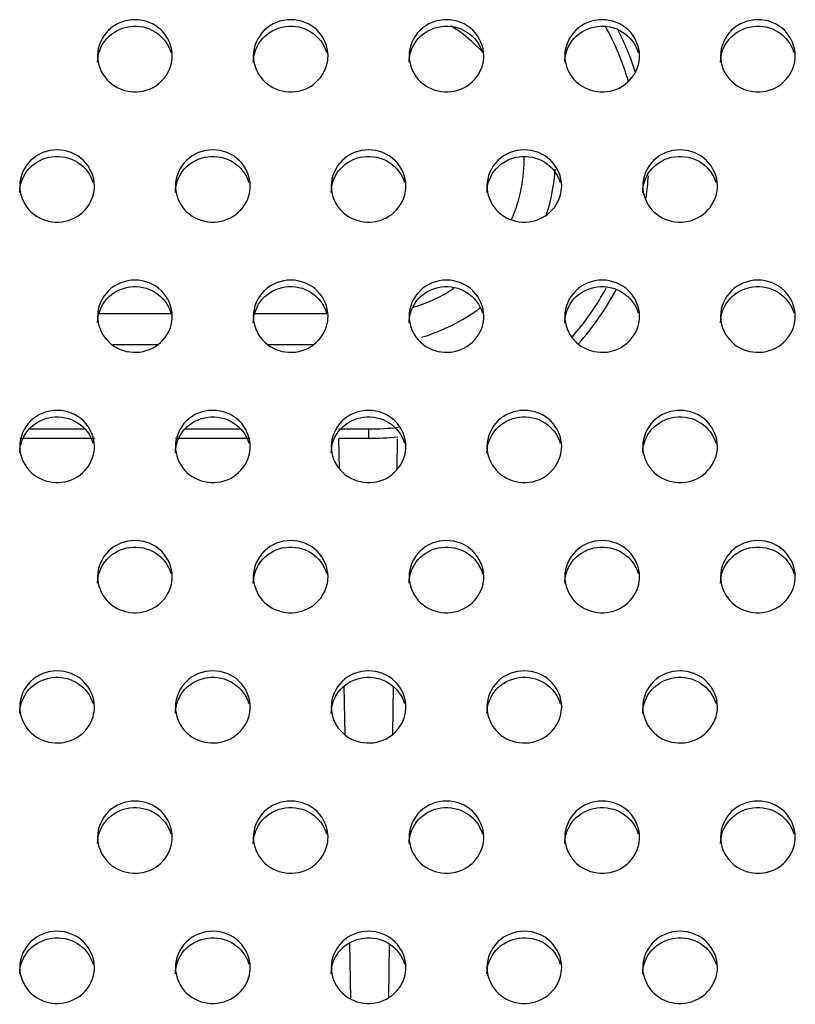
# Model space of a CAD drawing. Units: millimetres. Extents: x -674 to 5717, y -1532 to 2591.
# Drawn here: x 4010 to 4035, y 1372 to 1403 of the extents above; entities that cross this region are included whole.
import ezdxf

# ---------------------------------------------------------------- set-up
doc = ezdxf.new("R2010")
doc.units = ezdxf.units.MM
doc.header["$LTSCALE"] = 65.395
doc.layers.add('本体', color=7, linetype='CONTINUOUS')

msp = doc.modelspace()

# ---------------------------------------------------------------- linework, layer by layer
at = {"layer": '本体', "color": 6, "linetype": 'Continuous'}
for p, q in [((4015.34469, 1394.05049), (4012.94469, 1394.05049)), ((4020.34469, 1394.05049), (4017.94469, 1394.05049)), ((4014.85674, 1393.05049), (4013.43184, 1393.05049)), ((4019.85674, 1393.05049), (4018.43184, 1393.05049)), ((4010.75795, 1390.35049), (4012.53032, 1390.35049)), ((4015.75795, 1390.35049), (4017.53032, 1390.35049)), ((4020.68769, 1390.35049), (4021.64469, 1390.35049)), ((4021.64469, 1390.35049), (4021.64469, 1390.05049)), ((4010.44469, 1390.05049), (4012.84469, 1390.05049)), ((4015.44469, 1390.05049), (4017.84469, 1390.05049)), ((4020.69407, 1390.05049), (4021.64469, 1390.05049)), ((4020.7149, 1389.07122), (4020.6945, 1390.03027)), ((4022.56168, 1389.05628), (4022.57727, 1390.03564)), ((4020.89663, 1380.52905), (4020.86355, 1382.08419)), ((4022.42636, 1380.55419), (4022.45042, 1382.066)), ((4021.0772, 1372.04108), (4021.03872, 1373.84992)), ((4022.29163, 1372.08947), (4022.31883, 1373.79808))]:
    msp.add_line(p, q, dxfattribs=at)
for radius, start, end in [(5, 42.699136, 58.150077), (8.7, 16.394996, 29.196354), (9, 17.587426, 27.562029), (5, 336.711857, 0.625145), (6, 342.284123, 356.604574), (9, 351.842595, 356.375268), (5, 286.829668, 303.210482), (8.7, 318.653338, 331.464445), (9, 318.477921, 331.978977), (6, 286.436294, 306.802583), (8.7, 270, 276.313427), (9, 270, 275.986229)]:
    msp.add_arc((4021.64469, 1399.05049), radius, start, end, dxfattribs=at)
at = {"layer": '本体', "color": 7, "linetype": 'Continuous'}
for points, knots in [([(4015.34469, 1402.33542), (4015.34469, 1402.63275), (4015.07451, 1403.25703), (4014.14479, 1403.61453), (4013.21498, 1403.25713), (4012.94469, 1402.63279), (4012.94469, 1402.33542)], [0, 0, 0, 0, 0.24700036, 0.49997389, 0.7529611, 1, 1, 1, 1]), ([(4020.34469, 1402.33542), (4020.34469, 1402.63275), (4020.07451, 1403.25703), (4019.14479, 1403.61453), (4018.21498, 1403.25713), (4017.94469, 1402.63279), (4017.94469, 1402.33542)], [0, 0, 0, 0, 0.24700036, 0.49997389, 0.7529611, 1, 1, 1, 1]), ([(4025.34469, 1402.33542), (4025.34469, 1402.63275), (4025.07451, 1403.25703), (4024.14479, 1403.61453), (4023.21498, 1403.25713), (4022.94469, 1402.63279), (4022.94469, 1402.33542)], [0, 0, 0, 0, 0.24700036, 0.49997389, 0.7529611, 1, 1, 1, 1]), ([(4030.34469, 1402.33542), (4030.34469, 1402.63275), (4030.07451, 1403.25703), (4029.14479, 1403.61453), (4028.21498, 1403.25713), (4027.94469, 1402.63279), (4027.94469, 1402.33542)], [0, 0, 0, 0, 0.24700036, 0.49997389, 0.7529611, 1, 1, 1, 1]), ([(4035.34469, 1402.33542), (4035.34469, 1402.63275), (4035.07451, 1403.25703), (4034.14479, 1403.61453), (4033.21498, 1403.25713), (4032.94469, 1402.63279), (4032.94469, 1402.33542)], [0, 0, 0, 0, 0.24700036, 0.49997389, 0.7529611, 1, 1, 1, 1]), ([(4012.94469, 1402.12836), (4012.94469, 1402.40054), (4013.16653, 1402.96913), (4013.96842, 1403.37508), (4014.84929, 1403.19339), (4015.22179, 1402.70684), (4015.29892, 1402.44333)], [0, 0, 0, 0, 0.24634041, 0.49812759, 0.75148648, 1, 1, 1, 1]), ([(4017.94469, 1402.12836), (4017.94469, 1402.40054), (4018.16653, 1402.96913), (4018.96842, 1403.37508), (4019.84929, 1403.19339), (4020.22179, 1402.70684), (4020.29892, 1402.44333)], [0, 0, 0, 0, 0.24634041, 0.49812759, 0.75148648, 1, 1, 1, 1]), ([(4022.94469, 1402.12836), (4022.94469, 1402.40054), (4023.16653, 1402.96913), (4023.96842, 1403.37508), (4024.84929, 1403.19339), (4025.22179, 1402.70684), (4025.29892, 1402.44333)], [0, 0, 0, 0, 0.24634041, 0.49812759, 0.75148648, 1, 1, 1, 1]), ([(4027.94469, 1402.12836), (4027.94469, 1402.40054), (4028.16653, 1402.96913), (4028.96842, 1403.37508), (4029.84929, 1403.19339), (4030.22179, 1402.70684), (4030.29892, 1402.44333)], [0, 0, 0, 0, 0.24634041, 0.49812759, 0.75148648, 1, 1, 1, 1]), ([(4032.94469, 1402.12836), (4032.94469, 1402.40054), (4033.16653, 1402.96913), (4033.96842, 1403.37508), (4034.84929, 1403.19339), (4035.22179, 1402.70684), (4035.29892, 1402.44333)], [0, 0, 0, 0, 0.24634041, 0.49812759, 0.75148648, 1, 1, 1, 1]), ([(4012.94469, 1402.33542), (4012.94469, 1402.06325), (4013.16653, 1401.49466), (4013.96842, 1401.0887), (4014.84929, 1401.2704), (4015.22179, 1401.75694), (4015.29892, 1402.02045)], [0, 0, 0, 0, 0.24634041, 0.49812759, 0.75148648, 1, 1, 1, 1]), ([(4017.94469, 1402.33542), (4017.94469, 1402.06325), (4018.16653, 1401.49466), (4018.96842, 1401.0887), (4019.84929, 1401.2704), (4020.22179, 1401.75694), (4020.29892, 1402.02045)], [0, 0, 0, 0, 0.24634041, 0.49812759, 0.75148648, 1, 1, 1, 1]), ([(4022.94469, 1402.33542), (4022.94469, 1402.06325), (4023.16653, 1401.49466), (4023.96842, 1401.0887), (4024.84929, 1401.2704), (4025.22179, 1401.75694), (4025.29892, 1402.02045)], [0, 0, 0, 0, 0.24634041, 0.49812759, 0.75148648, 1, 1, 1, 1]), ([(4027.94469, 1402.33542), (4027.94469, 1402.06325), (4028.16653, 1401.49466), (4028.96842, 1401.0887), (4029.84929, 1401.2704), (4030.22179, 1401.75694), (4030.29892, 1402.02045)], [0, 0, 0, 0, 0.24634041, 0.49812759, 0.75148648, 1, 1, 1, 1]), ([(4032.94469, 1402.33542), (4032.94469, 1402.06325), (4033.16653, 1401.49466), (4033.96842, 1401.0887), (4034.84929, 1401.2704), (4035.22179, 1401.75694), (4035.29892, 1402.02045)], [0, 0, 0, 0, 0.24634041, 0.49812759, 0.75148648, 1, 1, 1, 1]), ([(4012.84469, 1398.15284), (4012.84469, 1398.45016), (4012.57451, 1399.07445), (4011.64479, 1399.43195), (4010.71498, 1399.07455), (4010.44469, 1398.45021), (4010.44469, 1398.15284)], [0, 0, 0, 0, 0.24700036, 0.49997389, 0.7529611, 1, 1, 1, 1]), ([(4010.44469, 1397.94578), (4010.44469, 1398.21795), (4010.66653, 1398.78655), (4011.46842, 1399.1925), (4012.34929, 1399.01081), (4012.72179, 1398.52426), (4012.79892, 1398.26075)], [0, 0, 0, 0, 0.24634041, 0.49812759, 0.75148648, 1, 1, 1, 1]), ([(4017.84469, 1398.15284), (4017.84469, 1398.45016), (4017.57451, 1399.07445), (4016.64479, 1399.43195), (4015.71498, 1399.07455), (4015.44469, 1398.45021), (4015.44469, 1398.15284)], [0, 0, 0, 0, 0.24700036, 0.49997389, 0.7529611, 1, 1, 1, 1]), ([(4015.44469, 1397.94578), (4015.44469, 1398.21795), (4015.66653, 1398.78655), (4016.46842, 1399.1925), (4017.34929, 1399.01081), (4017.72179, 1398.52426), (4017.79892, 1398.26075)], [0, 0, 0, 0, 0.24634041, 0.49812759, 0.75148648, 1, 1, 1, 1]), ([(4022.84469, 1398.15284), (4022.84469, 1398.45016), (4022.57451, 1399.07445), (4021.64479, 1399.43195), (4020.71498, 1399.07455), (4020.44469, 1398.45021), (4020.44469, 1398.15284)], [0, 0, 0, 0, 0.24700036, 0.49997389, 0.7529611, 1, 1, 1, 1]), ([(4020.44469, 1397.94578), (4020.44469, 1398.21795), (4020.66653, 1398.78655), (4021.46842, 1399.1925), (4022.34929, 1399.01081), (4022.72179, 1398.52426), (4022.79892, 1398.26075)], [0, 0, 0, 0, 0.24634041, 0.49812759, 0.75148648, 1, 1, 1, 1]), ([(4027.84469, 1398.15284), (4027.84469, 1398.45016), (4027.57451, 1399.07445), (4026.64479, 1399.43195), (4025.71498, 1399.07455), (4025.44469, 1398.45021), (4025.44469, 1398.15284)], [0, 0, 0, 0, 0.24700036, 0.49997389, 0.7529611, 1, 1, 1, 1]), ([(4025.44469, 1397.94578), (4025.44469, 1398.21795), (4025.66653, 1398.78655), (4026.46842, 1399.1925), (4027.34929, 1399.01081), (4027.72179, 1398.52426), (4027.79892, 1398.26075)], [0, 0, 0, 0, 0.24634041, 0.49812759, 0.75148648, 1, 1, 1, 1]), ([(4032.84469, 1398.15284), (4032.84469, 1398.45016), (4032.57451, 1399.07445), (4031.64479, 1399.43195), (4030.71498, 1399.07455), (4030.44469, 1398.45021), (4030.44469, 1398.15284)], [0, 0, 0, 0, 0.24700036, 0.49997389, 0.7529611, 1, 1, 1, 1]), ([(4030.44469, 1397.94578), (4030.44469, 1398.21795), (4030.66653, 1398.78655), (4031.46842, 1399.1925), (4032.34929, 1399.01081), (4032.72179, 1398.52426), (4032.79892, 1398.26075)], [0, 0, 0, 0, 0.24634041, 0.49812759, 0.75148648, 1, 1, 1, 1]), ([(4010.44469, 1398.15284), (4010.44469, 1397.88067), (4010.66653, 1397.31207), (4011.46842, 1396.90612), (4012.34929, 1397.08781), (4012.72179, 1397.57436), (4012.79892, 1397.83787)], [0, 0, 0, 0, 0.24634041, 0.49812759, 0.75148648, 1, 1, 1, 1]), ([(4015.44469, 1398.15284), (4015.44469, 1397.88067), (4015.66653, 1397.31207), (4016.46842, 1396.90612), (4017.34929, 1397.08781), (4017.72179, 1397.57436), (4017.79892, 1397.83787)], [0, 0, 0, 0, 0.24634041, 0.49812759, 0.75148648, 1, 1, 1, 1]), ([(4020.44469, 1398.15284), (4020.44469, 1397.88067), (4020.66653, 1397.31207), (4021.46842, 1396.90612), (4022.34929, 1397.08781), (4022.72179, 1397.57436), (4022.79892, 1397.83787)], [0, 0, 0, 0, 0.24634041, 0.49812759, 0.75148648, 1, 1, 1, 1]), ([(4025.44469, 1398.15284), (4025.44469, 1397.88067), (4025.66653, 1397.31207), (4026.46842, 1396.90612), (4027.34929, 1397.08781), (4027.72179, 1397.57436), (4027.79892, 1397.83787)], [0, 0, 0, 0, 0.24634041, 0.49812759, 0.75148648, 1, 1, 1, 1]), ([(4030.44469, 1398.15284), (4030.44469, 1397.88067), (4030.66653, 1397.31207), (4031.46842, 1396.90612), (4032.34929, 1397.08781), (4032.72179, 1397.57436), (4032.79892, 1397.83787)], [0, 0, 0, 0, 0.24634041, 0.49812759, 0.75148648, 1, 1, 1, 1]), ([(4015.34469, 1393.97026), (4015.34469, 1394.26758), (4015.07451, 1394.89187), (4014.14479, 1395.24937), (4013.21498, 1394.89197), (4012.94469, 1394.26763), (4012.94469, 1393.97026)], [0, 0, 0, 0, 0.24700036, 0.49997389, 0.7529611, 1, 1, 1, 1]), ([(4012.94469, 1393.7632), (4012.94469, 1394.03537), (4013.16653, 1394.60396), (4013.96842, 1395.00992), (4014.84929, 1394.82822), (4015.22179, 1394.34168), (4015.29892, 1394.07817)], [0, 0, 0, 0, 0.24634041, 0.49812759, 0.75148648, 1, 1, 1, 1]), ([(4020.34469, 1393.97026), (4020.34469, 1394.26758), (4020.07451, 1394.89187), (4019.14479, 1395.24937), (4018.21498, 1394.89197), (4017.94469, 1394.26763), (4017.94469, 1393.97026)], [0, 0, 0, 0, 0.24700036, 0.49997389, 0.7529611, 1, 1, 1, 1]), ([(4017.94469, 1393.7632), (4017.94469, 1394.03537), (4018.16653, 1394.60396), (4018.96842, 1395.00992), (4019.84929, 1394.82822), (4020.22179, 1394.34168), (4020.29892, 1394.07817)], [0, 0, 0, 0, 0.24634041, 0.49812759, 0.75148648, 1, 1, 1, 1]), ([(4025.34469, 1393.97026), (4025.34469, 1394.26758), (4025.07451, 1394.89187), (4024.14479, 1395.24937), (4023.21498, 1394.89197), (4022.94469, 1394.26763), (4022.94469, 1393.97026)], [0, 0, 0, 0, 0.24700036, 0.49997389, 0.7529611, 1, 1, 1, 1]), ([(4022.94469, 1393.7632), (4022.94469, 1394.03537), (4023.16653, 1394.60396), (4023.96842, 1395.00992), (4024.84929, 1394.82822), (4025.22179, 1394.34168), (4025.29892, 1394.07817)], [0, 0, 0, 0, 0.24634041, 0.49812759, 0.75148648, 1, 1, 1, 1]), ([(4030.34469, 1393.97026), (4030.34469, 1394.26758), (4030.07451, 1394.89187), (4029.14479, 1395.24937), (4028.21498, 1394.89197), (4027.94469, 1394.26763), (4027.94469, 1393.97026)], [0, 0, 0, 0, 0.24700036, 0.49997389, 0.7529611, 1, 1, 1, 1]), ([(4027.94469, 1393.7632), (4027.94469, 1394.03537), (4028.16653, 1394.60396), (4028.96842, 1395.00992), (4029.84929, 1394.82822), (4030.22179, 1394.34168), (4030.29892, 1394.07817)], [0, 0, 0, 0, 0.24634041, 0.49812759, 0.75148648, 1, 1, 1, 1]), ([(4035.34469, 1393.97026), (4035.34469, 1394.26758), (4035.07451, 1394.89187), (4034.14479, 1395.24937), (4033.21498, 1394.89197), (4032.94469, 1394.26763), (4032.94469, 1393.97026)], [0, 0, 0, 0, 0.24700036, 0.49997389, 0.7529611, 1, 1, 1, 1]), ([(4032.94469, 1393.7632), (4032.94469, 1394.03537), (4033.16653, 1394.60396), (4033.96842, 1395.00992), (4034.84929, 1394.82822), (4035.22179, 1394.34168), (4035.29892, 1394.07817)], [0, 0, 0, 0, 0.24634041, 0.49812759, 0.75148648, 1, 1, 1, 1]), ([(4012.94469, 1393.97026), (4012.94469, 1393.69809), (4013.16653, 1393.12949), (4013.96842, 1392.72354), (4014.84929, 1392.90523), (4015.22179, 1393.39178), (4015.29892, 1393.65529)], [0, 0, 0, 0, 0.24634041, 0.49812759, 0.75148648, 1, 1, 1, 1]), ([(4017.94469, 1393.97026), (4017.94469, 1393.69809), (4018.16653, 1393.12949), (4018.96842, 1392.72354), (4019.84929, 1392.90523), (4020.22179, 1393.39178), (4020.29892, 1393.65529)], [0, 0, 0, 0, 0.24634041, 0.49812759, 0.75148648, 1, 1, 1, 1]), ([(4022.94469, 1393.97026), (4022.94469, 1393.69809), (4023.16653, 1393.12949), (4023.96842, 1392.72354), (4024.84929, 1392.90523), (4025.22179, 1393.39178), (4025.29892, 1393.65529)], [0, 0, 0, 0, 0.24634041, 0.49812759, 0.75148648, 1, 1, 1, 1]), ([(4027.94469, 1393.97026), (4027.94469, 1393.69809), (4028.16653, 1393.12949), (4028.96842, 1392.72354), (4029.84929, 1392.90523), (4030.22179, 1393.39178), (4030.29892, 1393.65529)], [0, 0, 0, 0, 0.24634041, 0.49812759, 0.75148648, 1, 1, 1, 1]), ([(4032.94469, 1393.97026), (4032.94469, 1393.69809), (4033.16653, 1393.12949), (4033.96842, 1392.72354), (4034.84929, 1392.90523), (4035.22179, 1393.39178), (4035.29892, 1393.65529)], [0, 0, 0, 0, 0.24634041, 0.49812759, 0.75148648, 1, 1, 1, 1]), ([(4012.84469, 1389.78767), (4012.84469, 1390.085), (4012.57451, 1390.70929), (4011.64479, 1391.06679), (4010.71498, 1390.70939), (4010.44469, 1390.08505), (4010.44469, 1389.78767)], [0, 0, 0, 0, 0.24700036, 0.49997389, 0.7529611, 1, 1, 1, 1]), ([(4017.84469, 1389.78767), (4017.84469, 1390.085), (4017.57451, 1390.70929), (4016.64479, 1391.06679), (4015.71498, 1390.70939), (4015.44469, 1390.08505), (4015.44469, 1389.78767)], [0, 0, 0, 0, 0.24700036, 0.49997389, 0.7529611, 1, 1, 1, 1]), ([(4022.84469, 1389.78767), (4022.84469, 1390.085), (4022.57451, 1390.70929), (4021.64479, 1391.06679), (4020.71498, 1390.70939), (4020.44469, 1390.08505), (4020.44469, 1389.78767)], [0, 0, 0, 0, 0.24700036, 0.49997389, 0.7529611, 1, 1, 1, 1]), ([(4027.84469, 1389.78767), (4027.84469, 1390.085), (4027.57451, 1390.70929), (4026.64479, 1391.06679), (4025.71498, 1390.70939), (4025.44469, 1390.08505), (4025.44469, 1389.78767)], [0, 0, 0, 0, 0.24700036, 0.49997389, 0.7529611, 1, 1, 1, 1]), ([(4032.84469, 1389.78767), (4032.84469, 1390.085), (4032.57451, 1390.70929), (4031.64479, 1391.06679), (4030.71498, 1390.70939), (4030.44469, 1390.08505), (4030.44469, 1389.78767)], [0, 0, 0, 0, 0.24700036, 0.49997389, 0.7529611, 1, 1, 1, 1]), ([(4010.44469, 1389.58062), (4010.44469, 1389.85279), (4010.66653, 1390.42138), (4011.46842, 1390.82734), (4012.34929, 1390.64564), (4012.72179, 1390.1591), (4012.79892, 1389.89558)], [0, 0, 0, 0, 0.24634041, 0.49812759, 0.75148648, 1, 1, 1, 1]), ([(4015.44469, 1389.58062), (4015.44469, 1389.85279), (4015.66653, 1390.42138), (4016.46842, 1390.82734), (4017.34929, 1390.64564), (4017.72179, 1390.1591), (4017.79892, 1389.89558)], [0, 0, 0, 0, 0.24634041, 0.49812759, 0.75148648, 1, 1, 1, 1]), ([(4020.44469, 1389.58062), (4020.44469, 1389.85279), (4020.66653, 1390.42138), (4021.46842, 1390.82734), (4022.34929, 1390.64564), (4022.72179, 1390.1591), (4022.79892, 1389.89558)], [0, 0, 0, 0, 0.24634041, 0.49812759, 0.75148648, 1, 1, 1, 1]), ([(4025.44469, 1389.58062), (4025.44469, 1389.85279), (4025.66653, 1390.42138), (4026.46842, 1390.82734), (4027.34929, 1390.64564), (4027.72179, 1390.1591), (4027.79892, 1389.89558)], [0, 0, 0, 0, 0.24634041, 0.49812759, 0.75148648, 1, 1, 1, 1]), ([(4030.44469, 1389.58062), (4030.44469, 1389.85279), (4030.66653, 1390.42138), (4031.46842, 1390.82734), (4032.34929, 1390.64564), (4032.72179, 1390.1591), (4032.79892, 1389.89558)], [0, 0, 0, 0, 0.24634041, 0.49812759, 0.75148648, 1, 1, 1, 1]), ([(4010.44469, 1389.78767), (4010.44469, 1389.5155), (4010.66653, 1388.94691), (4011.46842, 1388.54095), (4012.34929, 1388.72265), (4012.72179, 1389.20919), (4012.79892, 1389.47271)], [0, 0, 0, 0, 0.24634041, 0.49812759, 0.75148648, 1, 1, 1, 1]), ([(4015.44469, 1389.78767), (4015.44469, 1389.5155), (4015.66653, 1388.94691), (4016.46842, 1388.54095), (4017.34929, 1388.72265), (4017.72179, 1389.20919), (4017.79892, 1389.47271)], [0, 0, 0, 0, 0.24634041, 0.49812759, 0.75148648, 1, 1, 1, 1]), ([(4020.44469, 1389.78767), (4020.44469, 1389.5155), (4020.66653, 1388.94691), (4021.46842, 1388.54095), (4022.34929, 1388.72265), (4022.72179, 1389.20919), (4022.79892, 1389.47271)], [0, 0, 0, 0, 0.24634041, 0.49812759, 0.75148648, 1, 1, 1, 1]), ([(4025.44469, 1389.78767), (4025.44469, 1389.5155), (4025.66653, 1388.94691), (4026.46842, 1388.54095), (4027.34929, 1388.72265), (4027.72179, 1389.20919), (4027.79892, 1389.47271)], [0, 0, 0, 0, 0.24634041, 0.49812759, 0.75148648, 1, 1, 1, 1]), ([(4030.44469, 1389.78767), (4030.44469, 1389.5155), (4030.66653, 1388.94691), (4031.46842, 1388.54095), (4032.34929, 1388.72265), (4032.72179, 1389.20919), (4032.79892, 1389.47271)], [0, 0, 0, 0, 0.24634041, 0.49812759, 0.75148648, 1, 1, 1, 1]), ([(4015.34469, 1385.60509), (4015.34469, 1385.90242), (4015.07451, 1386.52671), (4014.14479, 1386.8842), (4013.21498, 1386.52681), (4012.94469, 1385.90247), (4012.94469, 1385.60509)], [0, 0, 0, 0, 0.24700036, 0.49997389, 0.7529611, 1, 1, 1, 1]), ([(4020.34469, 1385.60509), (4020.34469, 1385.90242), (4020.07451, 1386.52671), (4019.14479, 1386.8842), (4018.21498, 1386.52681), (4017.94469, 1385.90247), (4017.94469, 1385.60509)], [0, 0, 0, 0, 0.24700036, 0.49997389, 0.7529611, 1, 1, 1, 1]), ([(4025.34469, 1385.60509), (4025.34469, 1385.90242), (4025.07451, 1386.52671), (4024.14479, 1386.8842), (4023.21498, 1386.52681), (4022.94469, 1385.90247), (4022.94469, 1385.60509)], [0, 0, 0, 0, 0.24700036, 0.49997389, 0.7529611, 1, 1, 1, 1]), ([(4030.34469, 1385.60509), (4030.34469, 1385.90242), (4030.07451, 1386.52671), (4029.14479, 1386.8842), (4028.21498, 1386.52681), (4027.94469, 1385.90247), (4027.94469, 1385.60509)], [0, 0, 0, 0, 0.24700036, 0.49997389, 0.7529611, 1, 1, 1, 1]), ([(4035.34469, 1385.60509), (4035.34469, 1385.90242), (4035.07451, 1386.52671), (4034.14479, 1386.8842), (4033.21498, 1386.52681), (4032.94469, 1385.90247), (4032.94469, 1385.60509)], [0, 0, 0, 0, 0.24700036, 0.49997389, 0.7529611, 1, 1, 1, 1]), ([(4012.94469, 1385.39804), (4012.94469, 1385.67021), (4013.16653, 1386.2388), (4013.96842, 1386.64476), (4014.84929, 1386.46306), (4015.22179, 1385.97652), (4015.29892, 1385.713)], [0, 0, 0, 0, 0.24634041, 0.49812759, 0.75148648, 1, 1, 1, 1]), ([(4017.94469, 1385.39804), (4017.94469, 1385.67021), (4018.16653, 1386.2388), (4018.96842, 1386.64476), (4019.84929, 1386.46306), (4020.22179, 1385.97652), (4020.29892, 1385.713)], [0, 0, 0, 0, 0.24634041, 0.49812759, 0.75148648, 1, 1, 1, 1]), ([(4022.94469, 1385.39804), (4022.94469, 1385.67021), (4023.16653, 1386.2388), (4023.96842, 1386.64476), (4024.84929, 1386.46306), (4025.22179, 1385.97652), (4025.29892, 1385.713)], [0, 0, 0, 0, 0.24634041, 0.49812759, 0.75148648, 1, 1, 1, 1]), ([(4027.94469, 1385.39804), (4027.94469, 1385.67021), (4028.16653, 1386.2388), (4028.96842, 1386.64476), (4029.84929, 1386.46306), (4030.22179, 1385.97652), (4030.29892, 1385.713)], [0, 0, 0, 0, 0.24634041, 0.49812759, 0.75148648, 1, 1, 1, 1]), ([(4032.94469, 1385.39804), (4032.94469, 1385.67021), (4033.16653, 1386.2388), (4033.96842, 1386.64476), (4034.84929, 1386.46306), (4035.22179, 1385.97652), (4035.29892, 1385.713)], [0, 0, 0, 0, 0.24634041, 0.49812759, 0.75148648, 1, 1, 1, 1]), ([(4012.94469, 1385.60509), (4012.94469, 1385.33292), (4013.16653, 1384.76433), (4013.96842, 1384.35837), (4014.84929, 1384.54007), (4015.22179, 1385.02661), (4015.29892, 1385.29013)], [0, 0, 0, 0, 0.24634041, 0.49812759, 0.75148648, 1, 1, 1, 1]), ([(4017.94469, 1385.60509), (4017.94469, 1385.33292), (4018.16653, 1384.76433), (4018.96842, 1384.35837), (4019.84929, 1384.54007), (4020.22179, 1385.02661), (4020.29892, 1385.29013)], [0, 0, 0, 0, 0.24634041, 0.49812759, 0.75148648, 1, 1, 1, 1]), ([(4022.94469, 1385.60509), (4022.94469, 1385.33292), (4023.16653, 1384.76433), (4023.96842, 1384.35837), (4024.84929, 1384.54007), (4025.22179, 1385.02661), (4025.29892, 1385.29013)], [0, 0, 0, 0, 0.24634041, 0.49812759, 0.75148648, 1, 1, 1, 1]), ([(4027.94469, 1385.60509), (4027.94469, 1385.33292), (4028.16653, 1384.76433), (4028.96842, 1384.35837), (4029.84929, 1384.54007), (4030.22179, 1385.02661), (4030.29892, 1385.29013)], [0, 0, 0, 0, 0.24634041, 0.49812759, 0.75148648, 1, 1, 1, 1]), ([(4032.94469, 1385.60509), (4032.94469, 1385.33292), (4033.16653, 1384.76433), (4033.96842, 1384.35837), (4034.84929, 1384.54007), (4035.22179, 1385.02661), (4035.29892, 1385.29013)], [0, 0, 0, 0, 0.24634041, 0.49812759, 0.75148648, 1, 1, 1, 1]), ([(4012.84469, 1381.42251), (4012.84469, 1381.71984), (4012.57451, 1382.34412), (4011.64479, 1382.70162), (4010.71498, 1382.34423), (4010.44469, 1381.71989), (4010.44469, 1381.42251)], [0, 0, 0, 0, 0.24700036, 0.49997389, 0.7529611, 1, 1, 1, 1]), ([(4017.84469, 1381.42251), (4017.84469, 1381.71984), (4017.57451, 1382.34412), (4016.64479, 1382.70162), (4015.71498, 1382.34423), (4015.44469, 1381.71989), (4015.44469, 1381.42251)], [0, 0, 0, 0, 0.24700036, 0.49997389, 0.7529611, 1, 1, 1, 1]), ([(4022.84469, 1381.42251), (4022.84469, 1381.71984), (4022.57451, 1382.34412), (4021.64479, 1382.70162), (4020.71498, 1382.34423), (4020.44469, 1381.71989), (4020.44469, 1381.42251)], [0, 0, 0, 0, 0.24700036, 0.49997389, 0.7529611, 1, 1, 1, 1]), ([(4027.84469, 1381.42251), (4027.84469, 1381.71984), (4027.57451, 1382.34412), (4026.64479, 1382.70162), (4025.71498, 1382.34423), (4025.44469, 1381.71989), (4025.44469, 1381.42251)], [0, 0, 0, 0, 0.24700036, 0.49997389, 0.7529611, 1, 1, 1, 1]), ([(4032.84469, 1381.42251), (4032.84469, 1381.71984), (4032.57451, 1382.34412), (4031.64479, 1382.70162), (4030.71498, 1382.34423), (4030.44469, 1381.71989), (4030.44469, 1381.42251)], [0, 0, 0, 0, 0.24700036, 0.49997389, 0.7529611, 1, 1, 1, 1]), ([(4010.44469, 1381.21546), (4010.44469, 1381.48763), (4010.66653, 1382.05622), (4011.46842, 1382.46218), (4012.34929, 1382.28048), (4012.72179, 1381.79394), (4012.79892, 1381.53042)], [0, 0, 0, 0, 0.24634041, 0.49812759, 0.75148648, 1, 1, 1, 1]), ([(4015.44469, 1381.21546), (4015.44469, 1381.48763), (4015.66653, 1382.05622), (4016.46842, 1382.46218), (4017.34929, 1382.28048), (4017.72179, 1381.79394), (4017.79892, 1381.53042)], [0, 0, 0, 0, 0.24634041, 0.49812759, 0.75148648, 1, 1, 1, 1]), ([(4020.44469, 1381.21546), (4020.44469, 1381.48763), (4020.66653, 1382.05622), (4021.46842, 1382.46218), (4022.34929, 1382.28048), (4022.72179, 1381.79394), (4022.79892, 1381.53042)], [0, 0, 0, 0, 0.24634041, 0.49812759, 0.75148648, 1, 1, 1, 1]), ([(4025.44469, 1381.21546), (4025.44469, 1381.48763), (4025.66653, 1382.05622), (4026.46842, 1382.46218), (4027.34929, 1382.28048), (4027.72179, 1381.79394), (4027.79892, 1381.53042)], [0, 0, 0, 0, 0.24634041, 0.49812759, 0.75148648, 1, 1, 1, 1]), ([(4030.44469, 1381.21546), (4030.44469, 1381.48763), (4030.66653, 1382.05622), (4031.46842, 1382.46218), (4032.34929, 1382.28048), (4032.72179, 1381.79394), (4032.79892, 1381.53042)], [0, 0, 0, 0, 0.24634041, 0.49812759, 0.75148648, 1, 1, 1, 1]), ([(4010.44469, 1381.42251), (4010.44469, 1381.15034), (4010.66653, 1380.58175), (4011.46842, 1380.17579), (4012.34929, 1380.35749), (4012.72179, 1380.84403), (4012.79892, 1381.10755)], [0, 0, 0, 0, 0.24634041, 0.49812759, 0.75148648, 1, 1, 1, 1]), ([(4015.44469, 1381.42251), (4015.44469, 1381.15034), (4015.66653, 1380.58175), (4016.46842, 1380.17579), (4017.34929, 1380.35749), (4017.72179, 1380.84403), (4017.79892, 1381.10755)], [0, 0, 0, 0, 0.24634041, 0.49812759, 0.75148648, 1, 1, 1, 1]), ([(4020.44469, 1381.42251), (4020.44469, 1381.15034), (4020.66653, 1380.58175), (4021.46842, 1380.17579), (4022.34929, 1380.35749), (4022.72179, 1380.84403), (4022.79892, 1381.10755)], [0, 0, 0, 0, 0.24634041, 0.49812759, 0.75148648, 1, 1, 1, 1]), ([(4025.44469, 1381.42251), (4025.44469, 1381.15034), (4025.66653, 1380.58175), (4026.46842, 1380.17579), (4027.34929, 1380.35749), (4027.72179, 1380.84403), (4027.79892, 1381.10755)], [0, 0, 0, 0, 0.24634041, 0.49812759, 0.75148648, 1, 1, 1, 1]), ([(4030.44469, 1381.42251), (4030.44469, 1381.15034), (4030.66653, 1380.58175), (4031.46842, 1380.17579), (4032.34929, 1380.35749), (4032.72179, 1380.84403), (4032.79892, 1381.10755)], [0, 0, 0, 0, 0.24634041, 0.49812759, 0.75148648, 1, 1, 1, 1]), ([(4015.34469, 1377.23993), (4015.34469, 1377.53726), (4015.07451, 1378.16154), (4014.14479, 1378.51904), (4013.21498, 1378.16164), (4012.94469, 1377.5373), (4012.94469, 1377.23993)], [0, 0, 0, 0, 0.24700036, 0.49997389, 0.7529611, 1, 1, 1, 1]), ([(4012.94469, 1377.03287), (4012.94469, 1377.30505), (4013.16653, 1377.87364), (4013.96842, 1378.2796), (4014.84929, 1378.0979), (4015.22179, 1377.61136), (4015.29892, 1377.34784)], [0, 0, 0, 0, 0.24634041, 0.49812759, 0.75148648, 1, 1, 1, 1]), ([(4020.34469, 1377.23993), (4020.34469, 1377.53726), (4020.07451, 1378.16154), (4019.14479, 1378.51904), (4018.21498, 1378.16164), (4017.94469, 1377.5373), (4017.94469, 1377.23993)], [0, 0, 0, 0, 0.24700036, 0.49997389, 0.7529611, 1, 1, 1, 1]), ([(4017.94469, 1377.03287), (4017.94469, 1377.30505), (4018.16653, 1377.87364), (4018.96842, 1378.2796), (4019.84929, 1378.0979), (4020.22179, 1377.61136), (4020.29892, 1377.34784)], [0, 0, 0, 0, 0.24634041, 0.49812759, 0.75148648, 1, 1, 1, 1]), ([(4025.34469, 1377.23993), (4025.34469, 1377.53726), (4025.07451, 1378.16154), (4024.14479, 1378.51904), (4023.21498, 1378.16164), (4022.94469, 1377.5373), (4022.94469, 1377.23993)], [0, 0, 0, 0, 0.24700036, 0.49997389, 0.7529611, 1, 1, 1, 1]), ([(4022.94469, 1377.03287), (4022.94469, 1377.30505), (4023.16653, 1377.87364), (4023.96842, 1378.2796), (4024.84929, 1378.0979), (4025.22179, 1377.61136), (4025.29892, 1377.34784)], [0, 0, 0, 0, 0.24634041, 0.49812759, 0.75148648, 1, 1, 1, 1]), ([(4030.34469, 1377.23993), (4030.34469, 1377.53726), (4030.07451, 1378.16154), (4029.14479, 1378.51904), (4028.21498, 1378.16164), (4027.94469, 1377.5373), (4027.94469, 1377.23993)], [0, 0, 0, 0, 0.24700036, 0.49997389, 0.7529611, 1, 1, 1, 1]), ([(4027.94469, 1377.03287), (4027.94469, 1377.30505), (4028.16653, 1377.87364), (4028.96842, 1378.2796), (4029.84929, 1378.0979), (4030.22179, 1377.61136), (4030.29892, 1377.34784)], [0, 0, 0, 0, 0.24634041, 0.49812759, 0.75148648, 1, 1, 1, 1]), ([(4035.34469, 1377.23993), (4035.34469, 1377.53726), (4035.07451, 1378.16154), (4034.14479, 1378.51904), (4033.21498, 1378.16164), (4032.94469, 1377.5373), (4032.94469, 1377.23993)], [0, 0, 0, 0, 0.24700036, 0.49997389, 0.7529611, 1, 1, 1, 1]), ([(4032.94469, 1377.03287), (4032.94469, 1377.30505), (4033.16653, 1377.87364), (4033.96842, 1378.2796), (4034.84929, 1378.0979), (4035.22179, 1377.61136), (4035.29892, 1377.34784)], [0, 0, 0, 0, 0.24634041, 0.49812759, 0.75148648, 1, 1, 1, 1]), ([(4012.94469, 1377.23993), (4012.94469, 1376.96776), (4013.16653, 1376.39917), (4013.96842, 1375.99321), (4014.84929, 1376.17491), (4015.22179, 1376.66145), (4015.29892, 1376.92497)], [0, 0, 0, 0, 0.24634041, 0.49812759, 0.75148648, 1, 1, 1, 1]), ([(4017.94469, 1377.23993), (4017.94469, 1376.96776), (4018.16653, 1376.39917), (4018.96842, 1375.99321), (4019.84929, 1376.17491), (4020.22179, 1376.66145), (4020.29892, 1376.92497)], [0, 0, 0, 0, 0.24634041, 0.49812759, 0.75148648, 1, 1, 1, 1]), ([(4022.94469, 1377.23993), (4022.94469, 1376.96776), (4023.16653, 1376.39917), (4023.96842, 1375.99321), (4024.84929, 1376.17491), (4025.22179, 1376.66145), (4025.29892, 1376.92497)], [0, 0, 0, 0, 0.24634041, 0.49812759, 0.75148648, 1, 1, 1, 1]), ([(4027.94469, 1377.23993), (4027.94469, 1376.96776), (4028.16653, 1376.39917), (4028.96842, 1375.99321), (4029.84929, 1376.17491), (4030.22179, 1376.66145), (4030.29892, 1376.92497)], [0, 0, 0, 0, 0.24634041, 0.49812759, 0.75148648, 1, 1, 1, 1]), ([(4032.94469, 1377.23993), (4032.94469, 1376.96776), (4033.16653, 1376.39917), (4033.96842, 1375.99321), (4034.84929, 1376.17491), (4035.22179, 1376.66145), (4035.29892, 1376.92497)], [0, 0, 0, 0, 0.24634041, 0.49812759, 0.75148648, 1, 1, 1, 1]), ([(4012.84469, 1373.05735), (4012.84469, 1373.35468), (4012.57451, 1373.97896), (4011.64479, 1374.33646), (4010.71498, 1373.97906), (4010.44469, 1373.35472), (4010.44469, 1373.05735)], [0, 0, 0, 0, 0.24700036, 0.49997389, 0.7529611, 1, 1, 1, 1]), ([(4010.44469, 1372.85029), (4010.44469, 1373.12246), (4010.66653, 1373.69106), (4011.46842, 1374.09701), (4012.34929, 1373.91532), (4012.72179, 1373.42877), (4012.79892, 1373.16526)], [0, 0, 0, 0, 0.24634041, 0.49812759, 0.75148648, 1, 1, 1, 1]), ([(4017.84469, 1373.05735), (4017.84469, 1373.35468), (4017.57451, 1373.97896), (4016.64479, 1374.33646), (4015.71498, 1373.97906), (4015.44469, 1373.35472), (4015.44469, 1373.05735)], [0, 0, 0, 0, 0.24700036, 0.49997389, 0.7529611, 1, 1, 1, 1]), ([(4015.44469, 1372.85029), (4015.44469, 1373.12246), (4015.66653, 1373.69106), (4016.46842, 1374.09701), (4017.34929, 1373.91532), (4017.72179, 1373.42877), (4017.79892, 1373.16526)], [0, 0, 0, 0, 0.24634041, 0.49812759, 0.75148648, 1, 1, 1, 1]), ([(4022.84469, 1373.05735), (4022.84469, 1373.35468), (4022.57451, 1373.97896), (4021.64479, 1374.33646), (4020.71498, 1373.97906), (4020.44469, 1373.35472), (4020.44469, 1373.05735)], [0, 0, 0, 0, 0.24700036, 0.49997389, 0.7529611, 1, 1, 1, 1]), ([(4020.44469, 1372.85029), (4020.44469, 1373.12246), (4020.66653, 1373.69106), (4021.46842, 1374.09701), (4022.34929, 1373.91532), (4022.72179, 1373.42877), (4022.79892, 1373.16526)], [0, 0, 0, 0, 0.24634041, 0.49812759, 0.75148648, 1, 1, 1, 1]), ([(4027.84469, 1373.05735), (4027.84469, 1373.35468), (4027.57451, 1373.97896), (4026.64479, 1374.33646), (4025.71498, 1373.97906), (4025.44469, 1373.35472), (4025.44469, 1373.05735)], [0, 0, 0, 0, 0.24700036, 0.49997389, 0.7529611, 1, 1, 1, 1]), ([(4025.44469, 1372.85029), (4025.44469, 1373.12246), (4025.66653, 1373.69106), (4026.46842, 1374.09701), (4027.34929, 1373.91532), (4027.72179, 1373.42877), (4027.79892, 1373.16526)], [0, 0, 0, 0, 0.24634041, 0.49812759, 0.75148648, 1, 1, 1, 1]), ([(4032.84469, 1373.05735), (4032.84469, 1373.35468), (4032.57451, 1373.97896), (4031.64479, 1374.33646), (4030.71498, 1373.97906), (4030.44469, 1373.35472), (4030.44469, 1373.05735)], [0, 0, 0, 0, 0.24700036, 0.49997389, 0.7529611, 1, 1, 1, 1]), ([(4030.44469, 1372.85029), (4030.44469, 1373.12246), (4030.66653, 1373.69106), (4031.46842, 1374.09701), (4032.34929, 1373.91532), (4032.72179, 1373.42877), (4032.79892, 1373.16526)], [0, 0, 0, 0, 0.24634041, 0.49812759, 0.75148648, 1, 1, 1, 1]), ([(4010.44469, 1373.05735), (4010.44469, 1372.78518), (4010.66653, 1372.21659), (4011.46842, 1371.81063), (4012.34929, 1371.99233), (4012.72179, 1372.47887), (4012.79892, 1372.74238)], [0, 0, 0, 0, 0.24634041, 0.49812759, 0.75148648, 1, 1, 1, 1]), ([(4015.44469, 1373.05735), (4015.44469, 1372.78518), (4015.66653, 1372.21659), (4016.46842, 1371.81063), (4017.34929, 1371.99233), (4017.72179, 1372.47887), (4017.79892, 1372.74238)], [0, 0, 0, 0, 0.24634041, 0.49812759, 0.75148648, 1, 1, 1, 1]), ([(4020.44469, 1373.05735), (4020.44469, 1372.78518), (4020.66653, 1372.21659), (4021.46842, 1371.81063), (4022.34929, 1371.99233), (4022.72179, 1372.47887), (4022.79892, 1372.74238)], [0, 0, 0, 0, 0.24634041, 0.49812759, 0.75148648, 1, 1, 1, 1]), ([(4025.44469, 1373.05735), (4025.44469, 1372.78518), (4025.66653, 1372.21659), (4026.46842, 1371.81063), (4027.34929, 1371.99233), (4027.72179, 1372.47887), (4027.79892, 1372.74238)], [0, 0, 0, 0, 0.24634041, 0.49812759, 0.75148648, 1, 1, 1, 1]), ([(4030.44469, 1373.05735), (4030.44469, 1372.78518), (4030.66653, 1372.21659), (4031.46842, 1371.81063), (4032.34929, 1371.99233), (4032.72179, 1372.47887), (4032.79892, 1372.74238)], [0, 0, 0, 0, 0.24634041, 0.49812759, 0.75148648, 1, 1, 1, 1])]:
    msp.add_open_spline(points, degree=3, knots=knots, dxfattribs=at)
for points in [[(4015.29892, 1402.02045), (4015.32872, 1402.12227), (4015.34469, 1402.22933), (4015.34469, 1402.33542)], [(4020.29892, 1402.02045), (4020.32872, 1402.12227), (4020.34469, 1402.22933), (4020.34469, 1402.33542)], [(4025.29892, 1402.02045), (4025.32872, 1402.12227), (4025.34469, 1402.22933), (4025.34469, 1402.33542)], [(4030.29892, 1402.02045), (4030.32872, 1402.12227), (4030.34469, 1402.22933), (4030.34469, 1402.33542)], [(4035.29892, 1402.02045), (4035.32872, 1402.12227), (4035.34469, 1402.22933), (4035.34469, 1402.33542)], [(4012.79892, 1397.83787), (4012.82872, 1397.93969), (4012.84469, 1398.04675), (4012.84469, 1398.15284)], [(4017.79892, 1397.83787), (4017.82872, 1397.93969), (4017.84469, 1398.04675), (4017.84469, 1398.15284)], [(4022.79892, 1397.83787), (4022.82872, 1397.93969), (4022.84469, 1398.04675), (4022.84469, 1398.15284)], [(4027.79892, 1397.83787), (4027.82872, 1397.93969), (4027.84469, 1398.04675), (4027.84469, 1398.15284)], [(4032.79892, 1397.83787), (4032.82872, 1397.93969), (4032.84469, 1398.04675), (4032.84469, 1398.15284)], [(4015.29892, 1393.65529), (4015.32872, 1393.75711), (4015.34469, 1393.86417), (4015.34469, 1393.97026)], [(4020.29892, 1393.65529), (4020.32872, 1393.75711), (4020.34469, 1393.86417), (4020.34469, 1393.97026)], [(4025.29892, 1393.65529), (4025.32872, 1393.75711), (4025.34469, 1393.86417), (4025.34469, 1393.97026)], [(4030.29892, 1393.65529), (4030.32872, 1393.75711), (4030.34469, 1393.86417), (4030.34469, 1393.97026)], [(4035.29892, 1393.65529), (4035.32872, 1393.75711), (4035.34469, 1393.86417), (4035.34469, 1393.97026)], [(4012.79892, 1389.47271), (4012.82872, 1389.57453), (4012.84469, 1389.68158), (4012.84469, 1389.78767)], [(4017.79892, 1389.47271), (4017.82872, 1389.57453), (4017.84469, 1389.68158), (4017.84469, 1389.78767)], [(4022.79892, 1389.47271), (4022.82872, 1389.57453), (4022.84469, 1389.68158), (4022.84469, 1389.78767)], [(4027.79892, 1389.47271), (4027.82872, 1389.57453), (4027.84469, 1389.68158), (4027.84469, 1389.78767)], [(4032.79892, 1389.47271), (4032.82872, 1389.57453), (4032.84469, 1389.68158), (4032.84469, 1389.78767)], [(4015.29892, 1385.29013), (4015.32872, 1385.39195), (4015.34469, 1385.499), (4015.34469, 1385.60509)], [(4020.29892, 1385.29013), (4020.32872, 1385.39195), (4020.34469, 1385.499), (4020.34469, 1385.60509)], [(4025.29892, 1385.29013), (4025.32872, 1385.39195), (4025.34469, 1385.499), (4025.34469, 1385.60509)], [(4030.29892, 1385.29013), (4030.32872, 1385.39195), (4030.34469, 1385.499), (4030.34469, 1385.60509)], [(4035.29892, 1385.29013), (4035.32872, 1385.39195), (4035.34469, 1385.499), (4035.34469, 1385.60509)], [(4012.79892, 1381.10755), (4012.82872, 1381.20937), (4012.84469, 1381.31642), (4012.84469, 1381.42251)], [(4017.79892, 1381.10755), (4017.82872, 1381.20937), (4017.84469, 1381.31642), (4017.84469, 1381.42251)], [(4022.79892, 1381.10755), (4022.82872, 1381.20937), (4022.84469, 1381.31642), (4022.84469, 1381.42251)], [(4027.79892, 1381.10755), (4027.82872, 1381.20937), (4027.84469, 1381.31642), (4027.84469, 1381.42251)], [(4032.79892, 1381.10755), (4032.82872, 1381.20937), (4032.84469, 1381.31642), (4032.84469, 1381.42251)], [(4015.29892, 1376.92497), (4015.32872, 1377.02678), (4015.34469, 1377.13384), (4015.34469, 1377.23993)], [(4020.29892, 1376.92497), (4020.32872, 1377.02678), (4020.34469, 1377.13384), (4020.34469, 1377.23993)], [(4025.29892, 1376.92497), (4025.32872, 1377.02678), (4025.34469, 1377.13384), (4025.34469, 1377.23993)], [(4030.29892, 1376.92497), (4030.32872, 1377.02678), (4030.34469, 1377.13384), (4030.34469, 1377.23993)], [(4035.29892, 1376.92497), (4035.32872, 1377.02678), (4035.34469, 1377.13384), (4035.34469, 1377.23993)], [(4012.79892, 1372.74238), (4012.82872, 1372.8442), (4012.84469, 1372.95126), (4012.84469, 1373.05735)], [(4017.79892, 1372.74238), (4017.82872, 1372.8442), (4017.84469, 1372.95126), (4017.84469, 1373.05735)], [(4022.79892, 1372.74238), (4022.82872, 1372.8442), (4022.84469, 1372.95126), (4022.84469, 1373.05735)], [(4027.79892, 1372.74238), (4027.82872, 1372.8442), (4027.84469, 1372.95126), (4027.84469, 1373.05735)], [(4032.79892, 1372.74238), (4032.82872, 1372.8442), (4032.84469, 1372.95126), (4032.84469, 1373.05735)]]:
    msp.add_open_spline(points, degree=3, dxfattribs=at)

doc.saveas('drawing.dxf')
